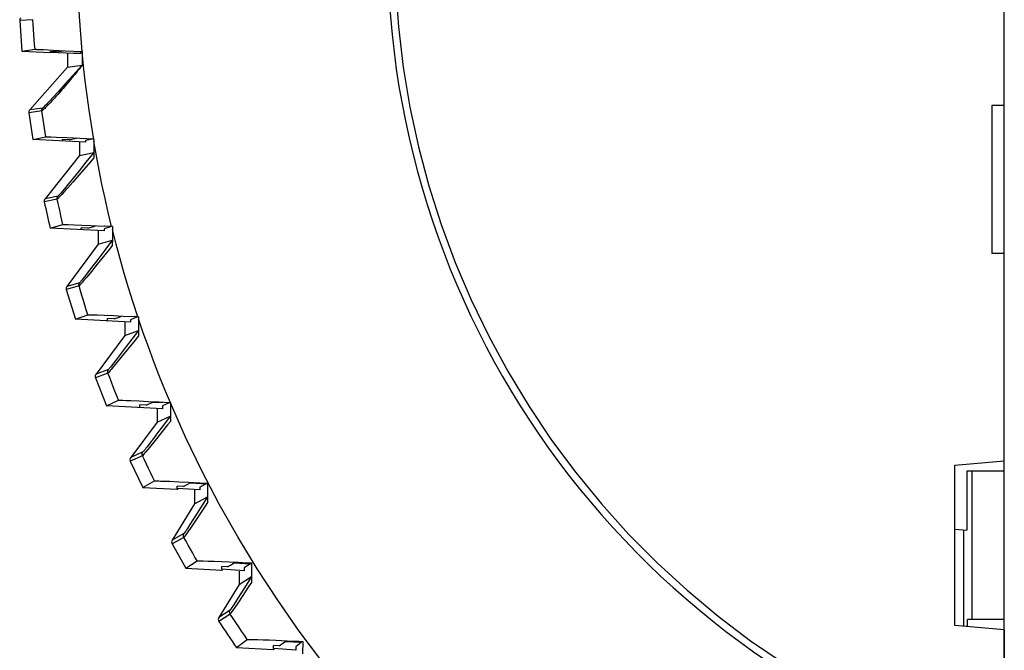
# Model space of a CAD drawing. Units: millimetres. Extents: x -103 to 60, y -73 to 85.
# Drawn here: x -103 to -63, y -53 to -27 of the extents above; entities that cross this region are included whole.
import ezdxf

# ---------------------------------------------------------------- set-up
doc = ezdxf.new("R2010")
doc.units = ezdxf.units.MM
doc.header["$LTSCALE"] = 16.335
doc.layers.get('0').update_dxf_attribs({"linetype": 'CONTINUOUS'})
for name, color, linetype in [('ASSI', 7, 'CONTINUOUS'), ('DRAFT', 7, 'CONTINUOUS'), ('RACCORDO', 7, 'CONTINUOUS')]:
    doc.layers.add(name, color=color, linetype=linetype)

msp = doc.modelspace()

# ---------------------------------------------------------------- linework, layer by layer
at = {"color": 7, "linetype": 'CONTINUOUS'}
for p, q in [((-63.479, -51.958), (-63.479, 44.467)), ((-103.387, -27.26), (-103.296, -28.501)), ((-103.296, -28.501), (-102.764, -28.429)), ((-103.296, -28.501), (-102.144, -28.561)), ((-102.707, -28.43), (-102.619, -28.433)), ((-102.619, -28.433), (-102.417, -28.442)), ((-102.417, -28.442), (-102.033, -28.46)), ((-101.899, -28.528), (-102.144, -28.516)), ((-102.144, -28.561), (-102.144, -28.516)), ((-101.2, -28.601), (-102.144, -28.561)), ((-102.033, -28.46), (-101.548, -28.484)), ((-101.899, -28.528), (-101.614, -28.49)), ((-101.548, -28.484), (-100.86, -28.519)), ((-101.444, -28.598), (-101.444, -29.148)), ((-100.915, -28.598), (-101.2, -28.598)), ((-100.915, -28.527), (-100.915, -28.598)), ((-101.444, -29.148), (-102.982, -30.881)), ((-63.479, -30.708), (-63.979, -30.708)), ((-63.979, -30.708), (-63.979, -36.708)), ((-103.019, -31), (-102.859, -32.081)), ((-102.859, -32.081), (-102.333, -31.97)), ((-100.715, -32.193), (-102.859, -32.081)), ((-102.234, -31.971), (-102.124, -31.975)), ((-102.124, -31.975), (-101.89, -31.985)), ((-101.89, -31.985), (-101.469, -32.004)), ((-101.38, -32.095), (-101.657, -32.08)), ((-101.657, -32.144), (-101.657, -32.08)), ((-101.469, -32.004), (-100.956, -32.029)), ((-100.957, -32.181), (-100.957, -32.731)), ((-100.956, -32.029), (-100.379, -32.059)), ((-100.588, -32.1), (-100.715, -32.128)), ((-100.715, -32.128), (-100.715, -32.193)), ((-100.435, -32.069), (-100.588, -32.1)), ((-100.382, -32.08), (-100.379, -32.169)), ((-100.957, -32.731), (-102.36, -34.488)), ((-102.152, -35.673), (-101.635, -35.524)), ((-99.963, -35.788), (-102.152, -35.673)), ((-101.534, -35.525), (-101.421, -35.528)), ((-101.421, -35.528), (-101.182, -35.537)), ((-101.182, -35.537), (-100.872, -35.551)), ((-100.628, -35.673), (-100.9, -35.658)), ((-100.9, -35.739), (-100.9, -35.658)), ((-100.872, -35.551), (-100.505, -35.568)), ((-100.505, -35.568), (-99.955, -35.595)), ((-100.2, -35.776), (-100.201, -36.326)), ((-99.837, -35.669), (-99.963, -35.706)), ((-99.963, -35.706), (-99.963, -35.788)), ((-99.632, -35.612), (-99.955, -35.595)), ((-99.686, -35.626), (-99.837, -35.669)), ((-99.632, -35.612), (-99.632, -35.733)), ((-100.201, -36.326), (-101.473, -38.039)), ((-63.479, -36.708), (-63.979, -36.708)), ((-101.497, -38.17), (-101.131, -39.373)), ((-101.131, -39.373), (-100.626, -39.185)), ((-98.898, -39.49), (-101.131, -39.373)), ((-100.402, -39.188), (-100.246, -39.193)), ((-100.246, -39.193), (-99.949, -39.205)), ((-99.949, -39.205), (-99.591, -39.221)), ((-99.564, -39.357), (-99.829, -39.343)), ((-99.829, -39.441), (-99.829, -39.343)), ((-99.591, -39.221), (-99.187, -39.24)), ((-99.564, -39.357), (-99.479, -39.328)), ((-99.479, -39.328), (-99.274, -39.256)), ((-99.187, -39.24), (-98.751, -39.262)), ((-99.129, -39.478), (-99.129, -40.028)), ((-98.775, -39.344), (-98.898, -39.39)), ((-98.898, -39.39), (-98.898, -39.49)), ((-98.626, -39.289), (-98.775, -39.344)), ((-98.573, -39.271), (-98.751, -39.262)), ((-98.573, -39.271), (-98.573, -39.349)), ((-99.129, -40.028), (-100.294, -41.596)), ((-100.314, -41.738), (-99.871, -42.88)), ((-99.871, -42.88), (-99.379, -42.655)), ((-99.211, -42.655), (-99.066, -42.659)), ((-99.066, -42.659), (-98.884, -42.666)), ((-98.884, -42.666), (-98.554, -42.679)), ((-98.554, -42.679), (-98.168, -42.697)), ((-98.168, -42.697), (-97.741, -42.717)), ((-97.595, -43), (-99.871, -42.88)), ((-98.262, -42.851), (-98.519, -42.837)), ((-98.519, -42.952), (-98.519, -42.837)), ((-98.262, -42.851), (-98.179, -42.815)), ((-98.179, -42.815), (-97.979, -42.729)), ((-97.979, -42.729), (-97.588, -42.749)), ((-97.819, -42.988), (-97.82, -43.538)), ((-97.741, -42.717), (-97.278, -42.741)), ((-97.474, -42.828), (-97.595, -42.884)), ((-97.595, -42.884), (-97.595, -43)), ((-97.329, -42.762), (-97.474, -42.828)), ((-97.82, -43.538), (-98.888, -44.975)), ((-98.903, -45.128), (-98.401, -46.187)), ((-65.479, -45.283), (-63.479, -45.108)), ((-65.479, -51.783), (-65.479, -45.283)), ((-98.401, -46.187), (-97.925, -45.925)), ((-98.401, -46.187), (-96.999, -46.261)), ((-97.675, -45.926), (-97.506, -45.931)), ((-97.506, -45.931), (-97.304, -45.939)), ((-97.304, -45.939), (-96.943, -45.953)), ((-96.751, -46.144), (-96.999, -46.131)), ((-96.999, -46.226), (-96.999, -46.131)), ((-96.082, -46.287), (-96.999, -46.226)), ((-96.943, -45.953), (-96.528, -45.972)), ((-96.751, -46.144), (-96.626, -46.08)), ((-96.626, -46.08), (-96.477, -46.002)), ((-96.528, -45.972), (-96.081, -45.994)), ((-96.477, -46.002), (-95.824, -46.036)), ((-95.824, -46.036), (-96.082, -46.179)), ((-96.082, -46.179), (-96.082, -46.287)), ((-96.081, -45.994), (-95.776, -46.009)), ((-96.299, -46.298), (-96.299, -46.848)), ((-96.299, -46.848), (-97.206, -48.322)), ((-97.209, -48.474), (-96.647, -49.462)), ((-96.647, -49.462), (-96.189, -49.165)), ((-96.647, -49.462), (-95.195, -49.538)), ((-95.953, -49.164), (-95.754, -49.169)), ((-95.754, -49.169), (-95.505, -49.178)), ((-95.505, -49.178), (-95.213, -49.19)), ((-95.213, -49.19), (-94.888, -49.204)), ((-94.958, -49.405), (-95.195, -49.393)), ((-95.195, -49.499), (-95.195, -49.393)), ((-94.958, -49.405), (-94.837, -49.332)), ((-94.888, -49.204), (-94.536, -49.221)), ((-94.837, -49.332), (-94.693, -49.243)), ((-94.693, -49.243), (-94.038, -49.278)), ((-94.536, -49.221), (-94.176, -49.238)), ((-94.038, -49.278), (-94.288, -49.44)), ((-94.288, -49.44), (-94.288, -49.561)), ((-94.176, -49.238), (-93.992, -49.248)), ((-94.288, -49.561), (-95.195, -49.499)), ((-94.495, -49.575), (-94.495, -50.125)), ((-94.495, -50.125), (-95.315, -51.457)), ((-63.479, -51.958), (-65.479, -51.783)), ((-94.598, -52.68), (-94.162, -52.347)), ((-93.908, -52.345), (-93.733, -52.35)), ((-93.733, -52.35), (-93.52, -52.357)), ((-93.52, -52.357), (-93.275, -52.367)), ((-93.275, -52.367), (-93, -52.378)), ((-92.871, -52.61), (-93.096, -52.598)), ((-93.096, -52.719), (-93.096, -52.598)), ((-93, -52.378), (-92.55, -52.398)), ((-92.756, -52.528), (-92.617, -52.428)), ((-92.617, -52.428), (-91.96, -52.463)), ((-91.96, -52.463), (-92.199, -52.646)), ((-92.199, -52.646), (-92.199, -52.78)), ((-94.598, -52.68), (-93.096, -52.759)), ((-92.199, -52.78), (-93.096, -52.719))]:
    msp.add_line(p, q, dxfattribs=at)
at = {"color": 253, "linetype": 'CONTINUOUS'}
for points in [[(-100.857, -28.519), (-100.915, -27.81), (-100.962, -27.099), (-100.999, -26.385), (-101.026, -25.67), (-101.042, -24.952), (-101.048, -24.233)], [(-100.382, -32.08), (-100.483, -31.485), (-100.575, -30.89), (-100.659, -30.296), (-100.734, -29.703), (-100.8, -29.111), (-100.857, -28.519)], [(-99.662, -35.61), (-99.799, -35.042), (-99.929, -34.471), (-100.052, -33.899), (-100.168, -33.324), (-100.277, -32.748), (-100.379, -32.169)], [(-98.6, -39.27), (-98.79, -38.687), (-98.974, -38.102), (-99.15, -37.514), (-99.318, -36.923), (-99.479, -36.329), (-99.632, -35.733)], [(-97.281, -42.753), (-97.515, -42.19), (-97.742, -41.625), (-97.961, -41.059), (-98.173, -40.49), (-98.377, -39.92), (-98.573, -39.349)], [(-91.146, -53.226), (-92.058, -52.007), (-92.929, -50.761), (-93.759, -49.488), (-94.549, -48.188), (-95.297, -46.864), (-96.001, -45.517), (-96.662, -44.147), (-97.281, -42.753)]]:
    msp.add_lwpolyline(points, dxfattribs=at)
at = {"color": 7, "linetype": 'CONTINUOUS'}
for points in [[(-102.764, -28.429), (-102.755, -28.429), (-102.736, -28.429), (-102.707, -28.43)], [(-102.333, -31.97), (-102.324, -31.97), (-102.304, -31.97), (-102.275, -31.97), (-102.234, -31.971)], [(-101.38, -32.095), (-101.338, -32.087), (-101.08, -32.036)], [(-101.635, -35.524), (-101.626, -35.524), (-101.606, -35.523), (-101.575, -35.524), (-101.534, -35.525)], [(-100.628, -35.673), (-100.587, -35.661), (-100.333, -35.593)], [(-100.626, -39.185), (-100.616, -39.184), (-100.595, -39.184), (-100.563, -39.184), (-100.52, -39.184), (-100.466, -39.186), (-100.402, -39.188)], [(-99.379, -42.655), (-99.369, -42.654), (-99.347, -42.653), (-99.313, -42.653), (-99.268, -42.654), (-99.211, -42.655)], [(-97.925, -45.925), (-97.914, -45.924), (-97.89, -45.923), (-97.854, -45.923), (-97.806, -45.923), (-97.745, -45.924), (-97.675, -45.926)], [(-96.999, -46.261), (-96.988, -46.259), (-96.968, -46.25)], [(-96.189, -49.165), (-96.174, -49.162), (-96.143, -49.161), (-96.096, -49.161), (-96.032, -49.162), (-95.953, -49.164)], [(-95.195, -49.538), (-95.185, -49.535), (-95.165, -49.526)], [(-94.162, -52.347), (-94.15, -52.345), (-94.126, -52.344), (-94.09, -52.343), (-94.041, -52.343), (-93.98, -52.344), (-93.908, -52.345)], [(-92.871, -52.61), (-92.835, -52.585), (-92.756, -52.528)], [(-92.55, -52.398), (-92.077, -52.421), (-91.916, -52.429)], [(-93.096, -52.759), (-93.086, -52.755), (-93.068, -52.745)]]:
    msp.add_lwpolyline(points, dxfattribs=at)
for start, end in [(191.9813, 193.2272), (213.2092, 214.6762)]:
    msp.add_arc((-53.479, -24.233), 50, start, end, dxfattribs=at)
at = {"layer": 'ASSI', "color": 7, "linetype": 'CONTINUOUS'}
for p, q in [((-63.479, -73.033), (-63.479, 72.967)), ((-103.387, -27.26), (-103.296, -28.501)), ((-103.296, -28.501), (-102.764, -28.429)), ((-103.296, -28.501), (-102.144, -28.561)), ((-102.707, -28.43), (-102.619, -28.433)), ((-102.619, -28.433), (-102.417, -28.442)), ((-102.417, -28.442), (-102.033, -28.46)), ((-101.899, -28.528), (-102.144, -28.516)), ((-102.144, -28.561), (-102.144, -28.516)), ((-101.2, -28.601), (-102.144, -28.561)), ((-102.033, -28.46), (-101.548, -28.484)), ((-101.899, -28.528), (-101.614, -28.49)), ((-101.548, -28.484), (-100.86, -28.519)), ((-101.444, -28.598), (-101.444, -29.148)), ((-100.915, -28.598), (-101.2, -28.598)), ((-100.915, -28.527), (-100.915, -28.598)), ((-100.86, -28.519), (-100.859, -29.069)), ((-101.444, -29.148), (-100.859, -29.069)), ((-101.444, -29.148), (-102.982, -30.881)), ((-63.479, -30.708), (-63.979, -30.708)), ((-63.979, -30.708), (-63.979, -36.708)), ((-103.019, -31), (-102.859, -32.081)), ((-102.859, -32.081), (-102.333, -31.97)), ((-100.715, -32.193), (-102.859, -32.081)), ((-102.234, -31.971), (-102.124, -31.975)), ((-102.124, -31.975), (-101.89, -31.985)), ((-101.89, -31.985), (-101.469, -32.004)), ((-101.38, -32.095), (-101.657, -32.08)), ((-101.657, -32.144), (-101.657, -32.08)), ((-101.469, -32.004), (-100.956, -32.029)), ((-100.957, -32.181), (-100.957, -32.731)), ((-100.956, -32.029), (-100.379, -32.059)), ((-100.588, -32.1), (-100.715, -32.128)), ((-100.715, -32.128), (-100.715, -32.193)), ((-100.435, -32.069), (-100.588, -32.1)), ((-100.382, -32.08), (-100.379, -32.169)), ((-100.379, -32.169), (-100.379, -32.826)), ((-100.957, -32.731), (-100.383, -32.61)), ((-100.38, -32.676), (-100.38, -32.721)), ((-100.38, -32.721), (-100.379, -32.771)), ((-100.957, -32.731), (-102.36, -34.488)), ((-102.152, -35.673), (-101.635, -35.524)), ((-99.963, -35.788), (-102.152, -35.673)), ((-101.534, -35.525), (-101.421, -35.528)), ((-101.421, -35.528), (-101.182, -35.537)), ((-101.182, -35.537), (-100.872, -35.551)), ((-100.628, -35.673), (-100.9, -35.658)), ((-100.9, -35.739), (-100.9, -35.658)), ((-100.872, -35.551), (-100.505, -35.568)), ((-100.505, -35.568), (-99.955, -35.595)), ((-100.2, -35.776), (-100.201, -36.326)), ((-99.837, -35.669), (-99.963, -35.706)), ((-99.963, -35.706), (-99.963, -35.788)), ((-99.632, -35.612), (-99.955, -35.595)), ((-99.686, -35.626), (-99.837, -35.669)), ((-99.632, -35.612), (-99.632, -35.806)), ((-100.201, -36.326), (-99.636, -36.163)), ((-99.634, -36.213), (-99.633, -36.254)), ((-99.633, -36.254), (-99.633, -36.303)), ((-99.633, -36.303), (-99.633, -36.386)), ((-99.632, -36.025), (-99.632, -36.17)), ((-100.201, -36.326), (-101.473, -38.039)), ((-63.479, -36.708), (-63.979, -36.708)), ((-101.497, -38.17), (-101.131, -39.373)), ((-101.131, -39.373), (-100.626, -39.185)), ((-98.898, -39.49), (-101.131, -39.373)), ((-100.402, -39.188), (-100.246, -39.193)), ((-100.246, -39.193), (-99.949, -39.205)), ((-99.949, -39.205), (-99.591, -39.221)), ((-99.564, -39.357), (-99.829, -39.343)), ((-99.829, -39.441), (-99.829, -39.343)), ((-99.591, -39.221), (-99.187, -39.24)), ((-99.564, -39.357), (-99.479, -39.328)), ((-99.479, -39.328), (-99.274, -39.256)), ((-99.187, -39.24), (-98.751, -39.262)), ((-99.129, -39.478), (-99.129, -40.028)), ((-98.775, -39.344), (-98.898, -39.39)), ((-98.898, -39.39), (-98.898, -39.49)), ((-98.626, -39.289), (-98.775, -39.344)), ((-98.573, -39.271), (-98.751, -39.262)), ((-98.573, -39.271), (-98.573, -39.349)), ((-98.573, -39.349), (-98.573, -39.582)), ((-99.129, -40.028), (-98.577, -39.823)), ((-98.575, -39.872), (-98.574, -39.913)), ((-98.573, -39.582), (-98.573, -39.737)), ((-99.129, -40.028), (-100.294, -41.596)), ((-98.574, -39.913), (-98.574, -39.961)), ((-98.574, -39.961), (-98.574, -40.043)), ((-100.314, -41.738), (-99.871, -42.88)), ((-99.871, -42.88), (-99.379, -42.655)), ((-99.211, -42.655), (-99.066, -42.659)), ((-99.066, -42.659), (-98.884, -42.666)), ((-98.884, -42.666), (-98.554, -42.679)), ((-98.554, -42.679), (-98.168, -42.697)), ((-98.168, -42.697), (-97.741, -42.717)), ((-97.595, -43), (-99.871, -42.88)), ((-98.262, -42.851), (-98.519, -42.837)), ((-98.519, -42.952), (-98.519, -42.837)), ((-98.262, -42.851), (-98.179, -42.815)), ((-98.179, -42.815), (-97.979, -42.729)), ((-97.979, -42.729), (-97.588, -42.749)), ((-97.819, -42.988), (-97.82, -43.538)), ((-97.741, -42.717), (-97.278, -42.741)), ((-97.474, -42.828), (-97.595, -42.884)), ((-97.595, -42.884), (-97.595, -43)), ((-97.329, -42.762), (-97.474, -42.828)), ((-97.82, -43.538), (-97.282, -43.292)), ((-97.28, -43.341), (-97.28, -43.382)), ((-97.28, -43.382), (-97.28, -43.43)), ((-97.28, -43.43), (-97.279, -43.51)), ((-97.82, -43.538), (-98.888, -44.975)), ((-98.903, -45.128), (-98.401, -46.187)), ((-65.479, -45.283), (-63.479, -45.108)), ((-65.479, -51.783), (-65.479, -45.283)), ((-63.479, -45.533), (-64.992, -45.533)), ((-64.992, -45.533), (-64.992, -47.914)), ((-64.779, -51.533), (-64.779, -45.533)), ((-98.401, -46.187), (-97.925, -45.925)), ((-98.401, -46.187), (-96.999, -46.261)), ((-97.675, -45.926), (-97.506, -45.931)), ((-97.506, -45.931), (-97.304, -45.939)), ((-97.304, -45.939), (-96.943, -45.953)), ((-96.751, -46.144), (-96.999, -46.131)), ((-96.999, -46.226), (-96.999, -46.131)), ((-96.082, -46.287), (-96.999, -46.226)), ((-96.943, -45.953), (-96.528, -45.972)), ((-96.751, -46.144), (-96.626, -46.08)), ((-96.626, -46.08), (-96.477, -46.002)), ((-96.528, -45.972), (-96.081, -45.994)), ((-96.477, -46.002), (-95.824, -46.036)), ((-95.824, -46.036), (-96.082, -46.179)), ((-96.082, -46.179), (-96.082, -46.287)), ((-96.081, -45.994), (-95.776, -46.009)), ((-95.776, -46.009), (-95.776, -46.63)), ((-96.299, -46.298), (-96.299, -46.848)), ((-96.299, -46.848), (-95.78, -46.561)), ((-95.778, -46.599), (-95.777, -46.631)), ((-95.776, -46.63), (-95.777, -46.801)), ((-95.777, -46.631), (-95.777, -46.69)), ((-95.777, -46.69), (-95.777, -46.755)), ((-96.299, -46.848), (-97.206, -48.322)), ((-65.479, -47.875), (-64.992, -47.914)), ((-65.134, -47.902), (-65.134, -51.813)), ((-97.209, -48.474), (-96.647, -49.462)), ((-96.647, -49.462), (-96.189, -49.165)), ((-96.647, -49.462), (-95.195, -49.538)), ((-95.953, -49.164), (-95.754, -49.169)), ((-95.754, -49.169), (-95.505, -49.178)), ((-95.505, -49.178), (-95.213, -49.19)), ((-95.213, -49.19), (-94.888, -49.204)), ((-94.958, -49.405), (-95.195, -49.393)), ((-95.195, -49.499), (-95.195, -49.393)), ((-94.958, -49.405), (-94.837, -49.332)), ((-94.888, -49.204), (-94.536, -49.221)), ((-94.837, -49.332), (-94.693, -49.243)), ((-94.693, -49.243), (-94.038, -49.278)), ((-94.536, -49.221), (-94.176, -49.238)), ((-94.038, -49.278), (-94.288, -49.44)), ((-94.288, -49.44), (-94.288, -49.561)), ((-94.176, -49.238), (-93.992, -49.248)), ((-93.992, -49.248), (-93.993, -49.783)), ((-94.288, -49.561), (-95.195, -49.499)), ((-94.495, -49.575), (-94.495, -50.125)), ((-94.495, -50.125), (-93.997, -49.8)), ((-93.995, -49.838), (-93.995, -49.87)), ((-93.995, -49.87), (-93.994, -49.928)), ((-93.993, -49.783), (-93.994, -50.039)), ((-94.495, -50.125), (-95.315, -51.457)), ((-93.994, -49.928), (-93.994, -50.016)), ((-63.479, -51.958), (-65.479, -51.783)), ((-63.479, -51.533), (-64.975, -51.533)), ((-64.975, -51.827), (-64.975, -51.533)), ((-94.598, -52.68), (-94.162, -52.347)), ((-93.908, -52.345), (-93.733, -52.35)), ((-93.733, -52.35), (-93.52, -52.357)), ((-93.52, -52.357), (-93.275, -52.367)), ((-93.275, -52.367), (-93, -52.378)), ((-92.871, -52.61), (-93.096, -52.598)), ((-93.096, -52.719), (-93.096, -52.598)), ((-93, -52.378), (-92.55, -52.398)), ((-92.756, -52.528), (-92.617, -52.428)), ((-92.617, -52.428), (-91.96, -52.463)), ((-91.96, -52.463), (-92.199, -52.646)), ((-92.199, -52.646), (-92.199, -52.78)), ((-91.916, -52.429), (-91.918, -52.933)), ((-94.598, -52.68), (-93.096, -52.759)), ((-92.199, -52.78), (-93.096, -52.719))]:
    msp.add_line(p, q, dxfattribs=at)
at = {"layer": 'ASSI', "color": 253, "linetype": 'CONTINUOUS'}
for p, q in [((-102.852, -27.228), (-103.386, -27.26)), ((-100.859, -29.069), (-101.235, -29.489)), ((-101.235, -29.489), (-101.554, -29.844)), ((-101.554, -29.844), (-101.818, -30.135)), ((-101.43, -29.782), (-101.531, -29.901)), ((-101.818, -30.135), (-102.03, -30.368)), ((-101.844, -30.258), (-101.922, -30.344)), ((-101.761, -30.165), (-101.844, -30.258)), ((-101.673, -30.065), (-101.761, -30.165)), ((-102.317, -30.677), (-102.348, -30.709)), ((-102.262, -30.618), (-102.317, -30.677)), ((-102.233, -30.678), (-102.301, -30.748)), ((-102.172, -30.521), (-102.262, -30.618)), ((-102.154, -30.594), (-102.233, -30.678)), ((-102.03, -30.368), (-102.172, -30.521)), ((-102.062, -30.496), (-102.154, -30.594)), ((-101.995, -30.423), (-102.062, -30.496)), ((-101.922, -30.344), (-101.995, -30.423)), ((-102.571, -30.94), (-103.019, -31)), ((-102.451, -30.809), (-102.982, -30.881)), ((-102.487, -30.929), (-102.571, -30.94)), ((-102.34, -30.788), (-102.374, -30.823)), ((-102.301, -30.748), (-102.34, -30.788)), ((-100.383, -32.61), (-100.702, -33.007)), ((-100.602, -33.083), (-100.993, -33.532)), ((-100.702, -33.007), (-100.982, -33.354)), ((-100.379, -32.827), (-100.602, -33.083)), ((-100.982, -33.354), (-101.221, -33.649)), ((-101.419, -33.891), (-101.576, -34.08)), ((-101.238, -33.811), (-101.44, -34.04)), ((-101.221, -33.649), (-101.419, -33.891)), ((-100.993, -33.532), (-101.238, -33.811)), ((-101.683, -34.312), (-101.749, -34.385)), ((-101.6, -34.22), (-101.683, -34.312)), ((-101.576, -34.08), (-101.658, -34.178)), ((-101.44, -34.04), (-101.6, -34.22)), ((-101.864, -34.502), (-102.389, -34.612)), ((-101.834, -34.377), (-102.36, -34.488)), ((-99.636, -36.163), (-99.941, -36.572)), ((-99.743, -36.524), (-100.242, -37.138)), ((-99.941, -36.572), (-100.225, -36.949)), ((-99.633, -36.387), (-99.743, -36.524)), ((-100.225, -36.949), (-100.46, -37.26)), ((-100.647, -37.504), (-100.745, -37.631)), ((-100.48, -37.43), (-100.668, -37.659)), ((-100.46, -37.26), (-100.647, -37.504)), ((-100.242, -37.138), (-100.48, -37.43)), ((-100.956, -37.889), (-101.473, -38.039)), ((-100.98, -38.021), (-101.497, -38.17)), ((-98.577, -39.823), (-98.838, -40.172)), ((-98.711, -40.215), (-99.282, -40.92)), ((-98.838, -40.172), (-99.068, -40.479)), ((-98.574, -40.044), (-98.711, -40.215)), ((-99.068, -40.479), (-99.268, -40.744)), ((-99.434, -40.961), (-99.566, -41.133)), ((-99.282, -40.92), (-99.45, -41.126)), ((-99.268, -40.744), (-99.434, -40.961)), ((-99.788, -41.408), (-100.294, -41.596)), ((-99.683, -41.408), (-99.721, -41.453)), ((-99.808, -41.55), (-100.314, -41.738)), ((-97.282, -43.292), (-97.602, -43.72)), ((-97.394, -43.655), (-97.897, -44.28)), ((-97.602, -43.72), (-97.795, -43.976)), ((-97.279, -43.511), (-97.394, -43.655)), ((-97.897, -44.28), (-98.124, -44.561)), ((-97.965, -44.2), (-98.108, -44.389)), ((-97.795, -43.976), (-97.965, -44.2)), ((-98.124, -44.561), (-98.284, -44.756)), ((-98.411, -44.902), (-98.903, -45.128)), ((-98.395, -44.75), (-98.888, -44.975)), ((-98.284, -44.756), (-98.322, -44.802)), ((-95.78, -46.561), (-96.056, -47.008)), ((-95.875, -46.95), (-96.304, -47.589)), ((-96.056, -47.008), (-96.222, -47.273)), ((-95.777, -46.802), (-95.875, -46.95)), ((-96.222, -47.273), (-96.367, -47.503)), ((-96.367, -47.503), (-96.488, -47.695)), ((-96.733, -48.211), (-97.209, -48.474)), ((-96.73, -48.059), (-97.206, -48.322)), ((-96.628, -48.066), (-96.659, -48.111)), ((-93.997, -49.8), (-94.281, -50.258)), ((-94.094, -50.191), (-94.521, -50.831)), ((-94.281, -50.258), (-94.446, -50.522)), ((-93.994, -50.038), (-94.094, -50.191)), ((-94.446, -50.522), (-94.586, -50.745)), ((-94.521, -50.831), (-94.699, -51.097)), ((-94.857, -51.158), (-95.315, -51.457)), ((-94.855, -51.319), (-95.312, -51.618))]:
    msp.add_line(p, q, dxfattribs=at)
for points in [[(-100.857, -28.519), (-100.915, -27.81), (-100.962, -27.099), (-100.999, -26.385), (-101.026, -25.67), (-101.042, -24.952), (-101.048, -24.233)], [(-88.155, -25.883), (-88.038, -27.521), (-87.844, -29.148), (-87.573, -30.768), (-87.225, -32.376), (-86.802, -33.962), (-86.305, -35.527), (-85.732, -37.069), (-85.09, -38.58), (-84.376, -40.057), (-83.591, -41.502), (-82.742, -42.906), (-81.826, -44.267), (-80.846, -45.587), (-79.806, -46.856), (-78.707, -48.074), (-77.548, -49.242), (-76.338, -50.352), (-75.077, -51.404), (-73.763, -52.397), (-72.407, -53.326)], [(-102.764, -28.429), (-102.781, -28.229), (-102.797, -28.029), (-102.812, -27.829), (-102.826, -27.629), (-102.839, -27.429), (-102.852, -27.228)], [(-100.382, -32.08), (-100.483, -31.485), (-100.575, -30.89), (-100.659, -30.296), (-100.734, -29.703), (-100.8, -29.111), (-100.857, -28.519)], [(-100.859, -29.069), (-100.92, -29.149), (-100.98, -29.227), (-101.04, -29.304), (-101.098, -29.378), (-101.156, -29.45), (-101.213, -29.521), (-101.269, -29.589), (-101.323, -29.655), (-101.377, -29.72), (-101.43, -29.782)], [(-101.531, -29.901), (-101.627, -30.012), (-101.673, -30.065)], [(-102.348, -30.709), (-102.375, -30.737), (-102.387, -30.75), (-102.398, -30.761), (-102.408, -30.771), (-102.417, -30.78), (-102.425, -30.787), (-102.432, -30.794), (-102.438, -30.799), (-102.442, -30.803), (-102.446, -30.806), (-102.449, -30.808), (-102.451, -30.809)], [(-102.487, -30.929), (-102.488, -30.914), (-102.488, -30.9), (-102.487, -30.886), (-102.484, -30.871), (-102.48, -30.858), (-102.475, -30.844), (-102.468, -30.832), (-102.46, -30.82), (-102.451, -30.809)], [(-102.374, -30.823), (-102.404, -30.853), (-102.417, -30.866), (-102.43, -30.878), (-102.441, -30.888), (-102.45, -30.898), (-102.459, -30.906), (-102.467, -30.913), (-102.473, -30.918), (-102.478, -30.923), (-102.482, -30.926), (-102.485, -30.928), (-102.487, -30.928)], [(-102.333, -31.97), (-102.36, -31.797), (-102.387, -31.624), (-102.413, -31.45), (-102.438, -31.277), (-102.463, -31.103), (-102.487, -30.929)], [(-99.662, -35.61), (-99.799, -35.042), (-99.929, -34.471), (-100.052, -33.899), (-100.168, -33.324), (-100.277, -32.748), (-100.379, -32.169)], [(-101.658, -34.178), (-101.723, -34.255), (-101.749, -34.285), (-101.771, -34.311), (-101.79, -34.332), (-101.805, -34.348), (-101.817, -34.361), (-101.826, -34.37), (-101.831, -34.375), (-101.834, -34.377)], [(-101.864, -34.502), (-101.866, -34.487), (-101.867, -34.472), (-101.867, -34.458), (-101.865, -34.443), (-101.861, -34.429), (-101.856, -34.415), (-101.85, -34.401), (-101.843, -34.389), (-101.834, -34.377)], [(-101.749, -34.385), (-101.799, -34.438), (-101.818, -34.458), (-101.833, -34.474), (-101.846, -34.486), (-101.854, -34.495), (-101.86, -34.5), (-101.864, -34.502)], [(-101.635, -35.524), (-101.675, -35.354), (-101.714, -35.184), (-101.752, -35.014), (-101.79, -34.843), (-101.827, -34.672), (-101.864, -34.502)], [(-98.6, -39.27), (-98.79, -38.687), (-98.974, -38.102), (-99.15, -37.514), (-99.318, -36.923), (-99.479, -36.329), (-99.632, -35.733)], [(-100.98, -38.021), (-100.983, -38.006), (-100.985, -37.991), (-100.986, -37.975), (-100.984, -37.96), (-100.982, -37.945), (-100.977, -37.93), (-100.972, -37.916), (-100.964, -37.902), (-100.956, -37.889)], [(-100.845, -37.87), (-100.904, -37.939), (-100.926, -37.965), (-100.944, -37.985), (-100.959, -38.001), (-100.969, -38.012), (-100.976, -38.018), (-100.98, -38.021)], [(-100.745, -37.631), (-100.823, -37.73), (-100.854, -37.77), (-100.881, -37.803), (-100.903, -37.831), (-100.921, -37.852), (-100.935, -37.869), (-100.946, -37.88), (-100.953, -37.887), (-100.956, -37.889)], [(-100.668, -37.659), (-100.809, -37.827), (-100.845, -37.87)], [(-100.626, -39.185), (-100.687, -38.992), (-100.747, -38.798), (-100.806, -38.604), (-100.865, -38.41), (-100.923, -38.215), (-100.98, -38.021)], [(-97.281, -42.753), (-97.515, -42.19), (-97.742, -41.625), (-97.961, -41.059), (-98.173, -40.49), (-98.377, -39.92), (-98.573, -39.349)], [(-99.808, -41.55), (-99.813, -41.534), (-99.816, -41.517), (-99.818, -41.501), (-99.817, -41.484), (-99.815, -41.468), (-99.811, -41.452), (-99.805, -41.436), (-99.797, -41.422), (-99.788, -41.408)], [(-99.721, -41.453), (-99.792, -41.535), (-99.802, -41.546), (-99.808, -41.55)], [(-99.566, -41.133), (-99.664, -41.259), (-99.702, -41.307), (-99.732, -41.344), (-99.755, -41.372), (-99.773, -41.393), (-99.784, -41.404), (-99.788, -41.408)], [(-99.45, -41.126), (-99.583, -41.288), (-99.683, -41.408)], [(-99.379, -42.655), (-99.452, -42.472), (-99.525, -42.288), (-99.597, -42.104), (-99.668, -41.919), (-99.738, -41.735), (-99.808, -41.55)], [(-91.146, -53.226), (-92.058, -52.007), (-92.929, -50.761), (-93.759, -49.488), (-94.549, -48.188), (-95.297, -46.864), (-96.001, -45.517), (-96.662, -44.147), (-97.281, -42.753)], [(-98.108, -44.389), (-98.222, -44.537), (-98.268, -44.596), (-98.306, -44.644), (-98.337, -44.683), (-98.361, -44.712), (-98.379, -44.734), (-98.39, -44.746), (-98.395, -44.75)], [(-98.411, -44.902), (-98.417, -44.885), (-98.422, -44.868), (-98.424, -44.85), (-98.424, -44.833), (-98.422, -44.815), (-98.418, -44.798), (-98.413, -44.781), (-98.405, -44.765), (-98.395, -44.75)], [(-98.322, -44.802), (-98.394, -44.886), (-98.405, -44.898), (-98.411, -44.902)], [(-97.925, -45.925), (-98.008, -45.756), (-98.089, -45.585), (-98.171, -45.415), (-98.251, -45.244), (-98.331, -45.073), (-98.411, -44.902)], [(-96.488, -47.695), (-96.584, -47.845), (-96.623, -47.904), (-96.655, -47.953), (-96.681, -47.992), (-96.701, -48.021), (-96.716, -48.043), (-96.725, -48.055), (-96.73, -48.059)], [(-96.304, -47.589), (-96.495, -47.872), (-96.546, -47.946), (-96.628, -48.066)], [(-96.733, -48.211), (-96.741, -48.195), (-96.746, -48.178), (-96.75, -48.161), (-96.752, -48.143), (-96.751, -48.126), (-96.749, -48.108), (-96.744, -48.091), (-96.738, -48.075), (-96.73, -48.059)], [(-96.659, -48.111), (-96.719, -48.194), (-96.728, -48.206), (-96.733, -48.211)], [(-96.189, -49.165), (-96.282, -49.006), (-96.373, -48.848), (-96.464, -48.689), (-96.554, -48.53), (-96.644, -48.37), (-96.733, -48.211)], [(-94.586, -50.745), (-94.699, -50.922), (-94.745, -50.993), (-94.783, -51.051), (-94.813, -51.097), (-94.835, -51.13), (-94.85, -51.15), (-94.857, -51.158)], [(-94.855, -51.319), (-94.864, -51.303), (-94.871, -51.285), (-94.876, -51.267), (-94.879, -51.248), (-94.879, -51.23), (-94.877, -51.211), (-94.872, -51.192), (-94.866, -51.175), (-94.857, -51.158)], [(-94.162, -52.347), (-94.279, -52.177), (-94.396, -52.006), (-94.511, -51.835), (-94.627, -51.664), (-94.741, -51.492), (-94.855, -51.319)], [(-94.699, -51.097), (-94.782, -51.218), (-94.811, -51.261), (-94.833, -51.292), (-94.847, -51.311), (-94.854, -51.319)]]:
    msp.add_lwpolyline(points, dxfattribs=at)
at = {"layer": 'ASSI', "color": 7, "linetype": 'CONTINUOUS'}
for points in [[(-103.349, -27.152), (-103.357, -27.161), (-103.371, -27.183), (-103.38, -27.206), (-103.386, -27.23), (-103.387, -27.255), (-103.387, -27.26)], [(-102.764, -28.429), (-102.755, -28.429), (-102.736, -28.429), (-102.707, -28.43)], [(-102.982, -30.881), (-102.992, -30.893), (-103.005, -30.916), (-103.015, -30.94), (-103.019, -30.966), (-103.019, -30.992), (-103.019, -31)], [(-102.333, -31.97), (-102.324, -31.97), (-102.304, -31.97), (-102.275, -31.97), (-102.234, -31.971)], [(-101.38, -32.095), (-101.338, -32.087), (-101.08, -32.036)], [(-100.383, -32.61), (-100.382, -32.612), (-100.382, -32.618), (-100.381, -32.627), (-100.381, -32.641), (-100.381, -32.657), (-100.38, -32.676)], [(-101.635, -35.524), (-101.626, -35.524), (-101.606, -35.523), (-101.575, -35.524), (-101.534, -35.525)], [(-100.628, -35.673), (-100.587, -35.661), (-100.333, -35.593)], [(-99.632, -35.806), (-99.632, -35.952), (-99.632, -36.025)], [(-99.636, -36.163), (-99.636, -36.166), (-99.635, -36.172), (-99.635, -36.182), (-99.634, -36.196), (-99.634, -36.213)], [(-99.632, -36.17), (-99.633, -36.314), (-99.633, -36.386)], [(-100.626, -39.185), (-100.616, -39.184), (-100.595, -39.184), (-100.563, -39.184), (-100.52, -39.184), (-100.466, -39.186), (-100.402, -39.188)], [(-98.577, -39.823), (-98.577, -39.825), (-98.576, -39.831), (-98.576, -39.841), (-98.575, -39.855), (-98.575, -39.872)], [(-98.573, -39.737), (-98.574, -39.967), (-98.574, -40.043)], [(-99.379, -42.655), (-99.369, -42.654), (-99.347, -42.653), (-99.313, -42.653), (-99.268, -42.654), (-99.211, -42.655)], [(-97.278, -42.741), (-97.279, -43.422), (-97.279, -43.51)], [(-97.282, -43.292), (-97.282, -43.295), (-97.281, -43.301), (-97.281, -43.31), (-97.281, -43.324), (-97.28, -43.341)], [(-97.925, -45.925), (-97.914, -45.924), (-97.89, -45.923), (-97.854, -45.923), (-97.806, -45.923), (-97.745, -45.924), (-97.675, -45.926)], [(-96.999, -46.261), (-96.988, -46.259), (-96.968, -46.25)], [(-95.779, -46.561), (-95.779, -46.563), (-95.779, -46.568), (-95.778, -46.575), (-95.778, -46.586), (-95.778, -46.599)], [(-96.189, -49.165), (-96.174, -49.162), (-96.143, -49.161), (-96.096, -49.161), (-96.032, -49.162), (-95.953, -49.164)], [(-95.195, -49.538), (-95.185, -49.535), (-95.165, -49.526)], [(-93.997, -49.8), (-93.996, -49.802), (-93.996, -49.806), (-93.995, -49.814), (-93.995, -49.824), (-93.995, -49.838)], [(-94.162, -52.347), (-94.15, -52.345), (-94.126, -52.344), (-94.09, -52.343), (-94.041, -52.343), (-93.98, -52.344), (-93.908, -52.345)], [(-92.871, -52.61), (-92.835, -52.585), (-92.756, -52.528)], [(-92.55, -52.398), (-92.077, -52.421), (-91.916, -52.429)], [(-93.096, -52.759), (-93.086, -52.755), (-93.068, -52.745)]]:
    msp.add_lwpolyline(points, dxfattribs=at)
for centre, radius, start, end in [((-53.479, -24.233), 35, 180, 253.3985), ((-102.243, -34.581), 0.15, 141.3946, 191.9813), ((-53.479, -24.233), 50, 191.9813, 193.2272), ((-101.353, -38.128), 0.15, 143.3929, 196.1854), ((-100.174, -41.685), 0.15, 143.3913, 200.4936), ((-98.767, -45.065), 0.15, 143.3899, 204.7019), ((-97.078, -48.401), 0.15, 148.3887, 209.0005), ((-95.187, -51.535), 0.15, 148.3878, 213.2092), ((-53.479, -24.233), 50, 213.2092, 214.6762)]:
    msp.add_arc(centre, radius, start, end, dxfattribs=at)
at = {"layer": 'DRAFT', "color": 7, "linetype": 'CONTINUOUS'}
for p, q in [((-63.479, -45.533), (-64.992, -45.533)), ((-64.992, -45.533), (-64.992, -47.914)), ((-64.779, -51.533), (-64.779, -45.533)), ((-65.479, -47.875), (-64.992, -47.914)), ((-65.134, -47.902), (-65.134, -51.813)), ((-63.479, -51.533), (-64.975, -51.533)), ((-64.975, -51.827), (-64.975, -51.533))]:
    msp.add_line(p, q, dxfattribs=at)
at = {"layer": 'RACCORDO', "color": 253, "linetype": 'CONTINUOUS'}
for p, q in [((-102.852, -27.228), (-103.386, -27.26)), ((-100.859, -29.069), (-101.235, -29.489)), ((-101.235, -29.489), (-101.554, -29.844)), ((-101.554, -29.844), (-101.818, -30.135)), ((-101.43, -29.782), (-101.531, -29.901)), ((-101.818, -30.135), (-102.03, -30.368)), ((-101.844, -30.258), (-101.922, -30.344)), ((-101.761, -30.165), (-101.844, -30.258)), ((-101.673, -30.065), (-101.761, -30.165)), ((-102.317, -30.677), (-102.348, -30.709)), ((-102.262, -30.618), (-102.317, -30.677)), ((-102.233, -30.678), (-102.301, -30.748)), ((-102.172, -30.521), (-102.262, -30.618)), ((-102.154, -30.594), (-102.233, -30.678)), ((-102.03, -30.368), (-102.172, -30.521)), ((-102.062, -30.496), (-102.154, -30.594)), ((-101.995, -30.423), (-102.062, -30.496)), ((-101.922, -30.344), (-101.995, -30.423)), ((-102.571, -30.94), (-103.019, -31)), ((-102.451, -30.809), (-102.982, -30.881)), ((-102.487, -30.929), (-102.571, -30.94)), ((-102.34, -30.788), (-102.374, -30.823)), ((-102.301, -30.748), (-102.34, -30.788)), ((-100.383, -32.61), (-100.702, -33.007)), ((-100.602, -33.083), (-100.993, -33.532)), ((-100.702, -33.007), (-100.982, -33.354)), ((-100.379, -32.827), (-100.602, -33.083)), ((-100.982, -33.354), (-101.221, -33.649)), ((-101.419, -33.891), (-101.576, -34.08)), ((-101.238, -33.811), (-101.44, -34.04)), ((-101.221, -33.649), (-101.419, -33.891)), ((-100.993, -33.532), (-101.238, -33.811)), ((-101.683, -34.312), (-101.749, -34.385)), ((-101.6, -34.22), (-101.683, -34.312)), ((-101.576, -34.08), (-101.658, -34.178)), ((-101.44, -34.04), (-101.6, -34.22)), ((-101.864, -34.502), (-102.389, -34.612)), ((-101.834, -34.377), (-102.36, -34.488)), ((-99.636, -36.163), (-99.941, -36.572)), ((-99.743, -36.524), (-100.242, -37.138)), ((-99.941, -36.572), (-100.225, -36.949)), ((-99.633, -36.387), (-99.743, -36.524)), ((-100.225, -36.949), (-100.46, -37.26)), ((-100.647, -37.504), (-100.745, -37.631)), ((-100.48, -37.43), (-100.668, -37.659)), ((-100.46, -37.26), (-100.647, -37.504)), ((-100.242, -37.138), (-100.48, -37.43)), ((-100.956, -37.889), (-101.473, -38.039)), ((-100.98, -38.021), (-101.497, -38.17)), ((-98.577, -39.823), (-98.838, -40.172)), ((-98.711, -40.215), (-99.282, -40.92)), ((-98.838, -40.172), (-99.068, -40.479)), ((-98.574, -40.044), (-98.711, -40.215)), ((-99.068, -40.479), (-99.268, -40.744)), ((-99.434, -40.961), (-99.566, -41.133)), ((-99.282, -40.92), (-99.45, -41.126)), ((-99.268, -40.744), (-99.434, -40.961)), ((-99.788, -41.408), (-100.294, -41.596)), ((-99.683, -41.408), (-99.721, -41.453)), ((-99.808, -41.55), (-100.314, -41.738)), ((-97.282, -43.292), (-97.602, -43.72)), ((-97.394, -43.655), (-97.897, -44.28)), ((-97.602, -43.72), (-97.795, -43.976)), ((-97.279, -43.511), (-97.394, -43.655)), ((-97.897, -44.28), (-98.124, -44.561)), ((-97.965, -44.2), (-98.108, -44.389)), ((-97.795, -43.976), (-97.965, -44.2)), ((-98.124, -44.561), (-98.284, -44.756)), ((-98.411, -44.902), (-98.903, -45.128)), ((-98.395, -44.75), (-98.888, -44.975)), ((-98.284, -44.756), (-98.322, -44.802)), ((-95.78, -46.561), (-96.056, -47.008)), ((-95.875, -46.95), (-96.304, -47.589)), ((-96.056, -47.008), (-96.222, -47.273)), ((-95.777, -46.802), (-95.875, -46.95)), ((-96.222, -47.273), (-96.367, -47.503)), ((-96.367, -47.503), (-96.488, -47.695)), ((-96.733, -48.211), (-97.209, -48.474)), ((-96.73, -48.059), (-97.206, -48.322)), ((-96.628, -48.066), (-96.659, -48.111)), ((-93.997, -49.8), (-94.281, -50.258)), ((-94.094, -50.191), (-94.521, -50.831)), ((-94.281, -50.258), (-94.446, -50.522)), ((-93.994, -50.038), (-94.094, -50.191)), ((-94.446, -50.522), (-94.586, -50.745)), ((-94.521, -50.831), (-94.699, -51.097)), ((-94.857, -51.158), (-95.315, -51.457)), ((-94.855, -51.319), (-95.312, -51.618))]:
    msp.add_line(p, q, dxfattribs=at)
at = {"layer": 'RACCORDO', "color": 7, "linetype": 'CONTINUOUS'}
for p, q in [((-100.86, -28.519), (-100.859, -29.069)), ((-101.444, -29.148), (-100.859, -29.069)), ((-100.379, -32.169), (-100.379, -32.826)), ((-100.957, -32.731), (-100.383, -32.61)), ((-100.38, -32.676), (-100.38, -32.721)), ((-100.38, -32.721), (-100.379, -32.771)), ((-99.632, -35.733), (-99.632, -35.806)), ((-100.201, -36.326), (-99.636, -36.163)), ((-99.634, -36.213), (-99.633, -36.254)), ((-99.633, -36.254), (-99.633, -36.303)), ((-99.633, -36.303), (-99.633, -36.386)), ((-99.632, -36.025), (-99.632, -36.17)), ((-98.573, -39.349), (-98.573, -39.582)), ((-99.129, -40.028), (-98.577, -39.823)), ((-98.575, -39.872), (-98.574, -39.913)), ((-98.573, -39.582), (-98.573, -39.737)), ((-98.574, -39.913), (-98.574, -39.961)), ((-98.574, -39.961), (-98.574, -40.043)), ((-97.82, -43.538), (-97.282, -43.292)), ((-95.776, -46.009), (-95.776, -46.63)), ((-96.299, -46.848), (-95.78, -46.561)), ((-95.776, -46.63), (-95.777, -46.801)), ((-93.992, -49.248), (-93.993, -49.783)), ((-94.495, -50.125), (-93.997, -49.8)), ((-93.993, -49.783), (-93.994, -50.039)), ((-63.479, -51.958), (-63.479, -72.42)), ((-91.916, -52.429), (-91.918, -52.933))]:
    msp.add_line(p, q, dxfattribs=at)
at = {"layer": 'RACCORDO', "color": 253, "linetype": 'CONTINUOUS'}
for points in [[(-88.155, -25.883), (-88.038, -27.521), (-87.844, -29.148), (-87.573, -30.768), (-87.225, -32.376), (-86.802, -33.962), (-86.305, -35.527), (-85.732, -37.069), (-85.09, -38.58), (-84.376, -40.057), (-83.591, -41.502), (-82.742, -42.906), (-81.826, -44.267), (-80.846, -45.587), (-79.806, -46.856), (-78.707, -48.074), (-77.548, -49.242), (-76.338, -50.352), (-75.077, -51.404), (-73.763, -52.397), (-72.407, -53.326)], [(-102.764, -28.429), (-102.781, -28.229), (-102.797, -28.029), (-102.812, -27.829), (-102.826, -27.629), (-102.839, -27.429), (-102.852, -27.228)], [(-100.859, -29.069), (-100.92, -29.149), (-100.98, -29.227), (-101.04, -29.304), (-101.098, -29.378), (-101.156, -29.45), (-101.213, -29.521), (-101.269, -29.589), (-101.323, -29.655), (-101.377, -29.72), (-101.43, -29.782)], [(-101.531, -29.901), (-101.627, -30.012), (-101.673, -30.065)], [(-102.348, -30.709), (-102.375, -30.737), (-102.387, -30.75), (-102.398, -30.761), (-102.408, -30.771), (-102.417, -30.78), (-102.425, -30.787), (-102.432, -30.794), (-102.438, -30.799), (-102.442, -30.803), (-102.446, -30.806), (-102.449, -30.808), (-102.451, -30.809)], [(-102.487, -30.929), (-102.488, -30.914), (-102.488, -30.9), (-102.487, -30.886), (-102.484, -30.871), (-102.48, -30.858), (-102.475, -30.844), (-102.468, -30.832), (-102.46, -30.82), (-102.451, -30.809)], [(-102.374, -30.823), (-102.404, -30.853), (-102.417, -30.866), (-102.43, -30.878), (-102.441, -30.888), (-102.45, -30.898), (-102.459, -30.906), (-102.467, -30.913), (-102.473, -30.918), (-102.478, -30.923), (-102.482, -30.926), (-102.485, -30.928), (-102.487, -30.928)], [(-102.333, -31.97), (-102.36, -31.797), (-102.387, -31.624), (-102.413, -31.45), (-102.438, -31.277), (-102.463, -31.103), (-102.487, -30.929)], [(-101.658, -34.178), (-101.723, -34.255), (-101.749, -34.285), (-101.771, -34.311), (-101.79, -34.332), (-101.805, -34.348), (-101.817, -34.361), (-101.826, -34.37), (-101.831, -34.375), (-101.834, -34.377)], [(-101.864, -34.502), (-101.866, -34.487), (-101.867, -34.472), (-101.867, -34.458), (-101.865, -34.443), (-101.861, -34.429), (-101.856, -34.415), (-101.85, -34.401), (-101.843, -34.389), (-101.834, -34.377)], [(-101.749, -34.385), (-101.799, -34.438), (-101.818, -34.458), (-101.833, -34.474), (-101.846, -34.486), (-101.854, -34.495), (-101.86, -34.5), (-101.864, -34.502)], [(-101.635, -35.524), (-101.675, -35.354), (-101.714, -35.184), (-101.752, -35.014), (-101.79, -34.843), (-101.827, -34.672), (-101.864, -34.502)], [(-100.98, -38.021), (-100.983, -38.006), (-100.985, -37.991), (-100.986, -37.975), (-100.984, -37.96), (-100.982, -37.945), (-100.977, -37.93), (-100.972, -37.916), (-100.964, -37.902), (-100.956, -37.889)], [(-100.845, -37.87), (-100.904, -37.939), (-100.926, -37.965), (-100.944, -37.985), (-100.959, -38.001), (-100.969, -38.012), (-100.976, -38.018), (-100.98, -38.021)], [(-100.745, -37.631), (-100.823, -37.73), (-100.854, -37.77), (-100.881, -37.803), (-100.903, -37.831), (-100.921, -37.852), (-100.935, -37.869), (-100.946, -37.88), (-100.953, -37.887), (-100.956, -37.889)], [(-100.668, -37.659), (-100.809, -37.827), (-100.845, -37.87)], [(-100.626, -39.185), (-100.687, -38.992), (-100.747, -38.798), (-100.806, -38.604), (-100.865, -38.41), (-100.923, -38.215), (-100.98, -38.021)], [(-99.808, -41.55), (-99.813, -41.534), (-99.816, -41.517), (-99.818, -41.501), (-99.817, -41.484), (-99.815, -41.468), (-99.811, -41.452), (-99.805, -41.436), (-99.797, -41.422), (-99.788, -41.408)], [(-99.721, -41.453), (-99.792, -41.535), (-99.802, -41.546), (-99.808, -41.55)], [(-99.566, -41.133), (-99.664, -41.259), (-99.702, -41.307), (-99.732, -41.344), (-99.755, -41.372), (-99.773, -41.393), (-99.784, -41.404), (-99.788, -41.408)], [(-99.45, -41.126), (-99.583, -41.288), (-99.683, -41.408)], [(-99.379, -42.655), (-99.452, -42.472), (-99.525, -42.288), (-99.597, -42.104), (-99.668, -41.919), (-99.738, -41.735), (-99.808, -41.55)], [(-98.108, -44.389), (-98.222, -44.537), (-98.268, -44.596), (-98.306, -44.644), (-98.337, -44.683), (-98.361, -44.712), (-98.379, -44.734), (-98.39, -44.746), (-98.395, -44.75)], [(-98.411, -44.902), (-98.417, -44.885), (-98.422, -44.868), (-98.424, -44.85), (-98.424, -44.833), (-98.422, -44.815), (-98.418, -44.798), (-98.413, -44.781), (-98.405, -44.765), (-98.395, -44.75)], [(-98.322, -44.802), (-98.394, -44.886), (-98.405, -44.898), (-98.411, -44.902)], [(-97.925, -45.925), (-98.008, -45.756), (-98.089, -45.585), (-98.171, -45.415), (-98.251, -45.244), (-98.331, -45.073), (-98.411, -44.902)], [(-96.488, -47.695), (-96.584, -47.845), (-96.623, -47.904), (-96.655, -47.953), (-96.681, -47.992), (-96.701, -48.021), (-96.716, -48.043), (-96.725, -48.055), (-96.73, -48.059)], [(-96.304, -47.589), (-96.495, -47.872), (-96.546, -47.946), (-96.628, -48.066)], [(-96.733, -48.211), (-96.741, -48.195), (-96.746, -48.178), (-96.75, -48.161), (-96.752, -48.143), (-96.751, -48.126), (-96.749, -48.108), (-96.744, -48.091), (-96.738, -48.075), (-96.73, -48.059)], [(-96.659, -48.111), (-96.719, -48.194), (-96.728, -48.206), (-96.733, -48.211)], [(-96.189, -49.165), (-96.282, -49.006), (-96.373, -48.848), (-96.464, -48.689), (-96.554, -48.53), (-96.644, -48.37), (-96.733, -48.211)], [(-94.586, -50.745), (-94.699, -50.922), (-94.745, -50.993), (-94.783, -51.051), (-94.813, -51.097), (-94.835, -51.13), (-94.85, -51.15), (-94.857, -51.158)], [(-94.855, -51.319), (-94.864, -51.303), (-94.871, -51.285), (-94.876, -51.267), (-94.879, -51.248), (-94.879, -51.23), (-94.877, -51.211), (-94.872, -51.192), (-94.866, -51.175), (-94.857, -51.158)], [(-94.162, -52.347), (-94.279, -52.177), (-94.396, -52.006), (-94.511, -51.835), (-94.627, -51.664), (-94.741, -51.492), (-94.855, -51.319)], [(-94.699, -51.097), (-94.782, -51.218), (-94.811, -51.261), (-94.833, -51.292), (-94.847, -51.311), (-94.854, -51.319)]]:
    msp.add_lwpolyline(points, dxfattribs=at)
at = {"layer": 'RACCORDO', "color": 7, "linetype": 'CONTINUOUS'}
for points in [[(-103.349, -27.152), (-103.357, -27.161), (-103.371, -27.183), (-103.38, -27.206), (-103.386, -27.23), (-103.387, -27.255), (-103.387, -27.26)], [(-102.982, -30.881), (-102.992, -30.893), (-103.005, -30.916), (-103.015, -30.94), (-103.019, -30.966), (-103.019, -30.992), (-103.019, -31)], [(-100.383, -32.61), (-100.382, -32.612), (-100.382, -32.618), (-100.381, -32.627), (-100.381, -32.641), (-100.381, -32.657), (-100.38, -32.676)], [(-99.632, -35.806), (-99.632, -35.952), (-99.632, -36.025)], [(-99.636, -36.163), (-99.636, -36.166), (-99.635, -36.172), (-99.635, -36.182), (-99.634, -36.196), (-99.634, -36.213)], [(-99.632, -36.17), (-99.633, -36.314), (-99.633, -36.386)], [(-98.577, -39.823), (-98.577, -39.825), (-98.576, -39.831), (-98.576, -39.841), (-98.575, -39.855), (-98.575, -39.872)], [(-98.573, -39.737), (-98.574, -39.967), (-98.574, -40.043)], [(-97.278, -42.741), (-97.279, -43.422), (-97.279, -43.51)]]:
    msp.add_lwpolyline(points, dxfattribs=at)
for centre, radius, start, end in [((-53.479, -24.233), 35, 180, 253.3985), ((-102.243, -34.581), 0.15, 141.3946, 191.9813), ((-101.353, -38.128), 0.15, 143.3929, 196.1854), ((-100.174, -41.685), 0.15, 143.3913, 200.4936), ((-98.767, -45.065), 0.15, 143.3899, 204.7019), ((-97.078, -48.401), 0.15, 148.3887, 209.0005), ((-95.187, -51.535), 0.15, 148.3878, 213.2092)]:
    msp.add_arc(centre, radius, start, end, dxfattribs=at)

doc.saveas('drawing.dxf')
